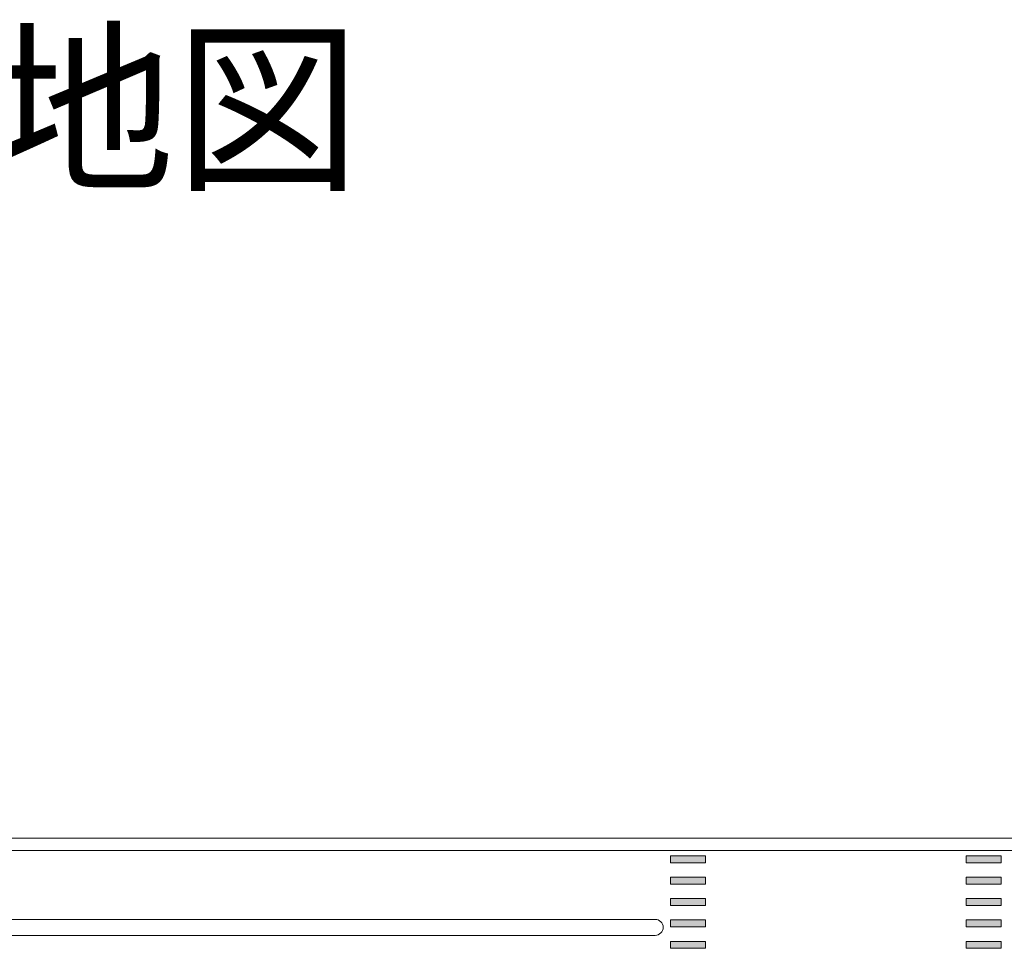
# Model space of a CAD drawing. Units: inches. Extents: x 9 to 297, y 6 to 200.
# Drawn here: x 181 to 231, y 153 to 200 of the extents above; entities that cross this region are included whole.
import ezdxf

# ---------------------------------------------------------------- set-up
doc = ezdxf.new("R2010")
doc.units = ezdxf.units.IN
doc.header["$MEASUREMENT"] = 0
doc.layers.add('_U+30EC_U+30A4_U+30E4_U+30FC 1', color=7, linetype='Continuous')

msp = doc.modelspace()

# ---------------------------------------------------------------- hatches: boundary and pattern name
at = {"layer": '_U+30EC_U+30A4_U+30E4_U+30FC 1', "true_color": 0x9f9fa0}
h = msp.add_hatch(color=253, dxfattribs=at)
h.dxf.hatch_style = 2
h.paths.add_polyline_path([(213.997, 157.451), (213.997, 157.799), (215.768, 157.799), (215.768, 157.451)])
h = msp.add_hatch(color=253, dxfattribs=at)
h.dxf.hatch_style = 2
h.paths.add_polyline_path([(228.902, 157.451), (228.902, 157.799), (230.672, 157.799), (230.672, 157.451)])
h = msp.add_hatch(color=253, dxfattribs=at)
h.dxf.hatch_style = 2
h.paths.add_polyline_path([(213.997, 156.371), (213.997, 156.72), (215.768, 156.72), (215.768, 156.371)])
h = msp.add_hatch(color=253, dxfattribs=at)
h.dxf.hatch_style = 2
h.paths.add_polyline_path([(228.902, 156.371), (228.902, 156.72), (230.672, 156.72), (230.672, 156.371)])
h = msp.add_hatch(color=253, dxfattribs=at)
h.dxf.hatch_style = 2
h.paths.add_polyline_path([(213.997, 155.291), (213.997, 155.64), (215.768, 155.64), (215.768, 155.291)])
h = msp.add_hatch(color=253, dxfattribs=at)
h.dxf.hatch_style = 2
h.paths.add_polyline_path([(228.902, 155.291), (228.902, 155.64), (230.672, 155.64), (230.672, 155.291)])
h = msp.add_hatch(color=253, dxfattribs=at)
h.dxf.hatch_style = 2
h.paths.add_polyline_path([(213.997, 154.212), (213.997, 154.56), (215.768, 154.56), (215.768, 154.212)])
h = msp.add_hatch(color=253, dxfattribs=at)
h.dxf.hatch_style = 2
h.paths.add_polyline_path([(228.902, 154.212), (228.902, 154.56), (230.672, 154.56), (230.672, 154.212)])
h = msp.add_hatch(color=253, dxfattribs=at)
h.dxf.hatch_style = 2
h.paths.add_polyline_path([(213.997, 153.132), (213.997, 153.48), (215.768, 153.48), (215.768, 153.132)])
h = msp.add_hatch(color=253, dxfattribs=at)
h.dxf.hatch_style = 2
h.paths.add_polyline_path([(228.902, 153.132), (228.902, 153.48), (230.672, 153.48), (230.672, 153.132)])

# ---------------------------------------------------------------- linework, layer by layer
at = {"layer": '_U+30EC_U+30A4_U+30E4_U+30FC 1', "color": 250, "lineweight": 18, "true_color": 0x221814}
msp.add_lwpolyline([(270.342, 197.694), (270.342, 160.135), (267.308, 158.068), (44.099, 158.068), (44.099, 158.69), (267.04, 158.69), (269.59, 160.447), (269.59, 197.694)], dxfattribs=at)
at = {"layer": '_U+30EC_U+30A4_U+30E4_U+30FC 1', "lineweight": 0}
for points in [[(213.997, 157.451), (213.997, 157.799), (215.768, 157.799), (215.768, 157.451), (213.997, 157.451)], [(228.902, 157.451), (228.902, 157.799), (230.672, 157.799), (230.672, 157.451), (228.902, 157.451)], [(213.997, 156.371), (213.997, 156.72), (215.768, 156.72), (215.768, 156.371), (213.997, 156.371)], [(228.902, 156.371), (228.902, 156.72), (230.672, 156.72), (230.672, 156.371), (228.902, 156.371)], [(213.997, 155.291), (213.997, 155.64), (215.768, 155.64), (215.768, 155.291), (213.997, 155.291)], [(228.902, 155.291), (228.902, 155.64), (230.672, 155.64), (230.672, 155.291), (228.902, 155.291)], [(213.997, 154.212), (213.997, 154.56), (215.768, 154.56), (215.768, 154.212), (213.997, 154.212)], [(228.902, 154.212), (228.902, 154.56), (230.672, 154.56), (230.672, 154.212), (228.902, 154.212)], [(213.997, 153.132), (213.997, 153.48), (215.768, 153.48), (215.768, 153.132), (213.997, 153.132)], [(228.902, 153.132), (228.902, 153.48), (230.672, 153.48), (230.672, 153.132), (228.902, 153.132)]]:
    msp.add_lwpolyline(points, dxfattribs=at)
at = {"layer": '_U+30EC_U+30A4_U+30E4_U+30FC 1', "color": 250, "lineweight": 18, "true_color": 0x221814}
msp.add_open_spline([(73.617, 153.786), (73.617, 153.786), (213.229, 153.786), (213.229, 153.786), (213.452, 153.786), (213.633, 153.967), (213.633, 154.19), (213.633, 154.412), (213.452, 154.593), (213.229, 154.593), (213.229, 154.593), (73.617, 154.593), (73.617, 154.593), (73.617, 154.593), (54.565, 154.593), (54.565, 154.593), (54.565, 154.593), (45.285, 154.593), (45.285, 154.593), (45.062, 154.593), (44.881, 154.412), (44.881, 154.19), (44.881, 153.967), (45.062, 153.786), (45.285, 153.786), (45.285, 153.786), (54.565, 153.786), (54.565, 153.786), (54.565, 153.786), (73.617, 153.786), (73.617, 153.786)], degree=3, knots=[0, 0, 0, 0, 1, 1, 1, 2, 2, 2, 3, 3, 3, 4, 4, 4, 5, 5, 5, 6, 6, 6, 7, 7, 7, 8, 8, 8, 9, 9, 9, 10, 10, 10, 10], dxfattribs=at)

# ---------------------------------------------------------------- texts
at = {"layer": '_U+30EC_U+30A4_U+30E4_U+30FC 1', "color": 250, "true_color": 0x221814, "insert": (104.689, 192.044), "char_height": 6.86761, "attachment_point": 7}
msp.add_mtext('\\fHGMaruGothicMPRO|b0|i0|c0|p34;\\W1;夢メッセみやぎ敷地図', dxfattribs=at)

doc.saveas('drawing.dxf')
